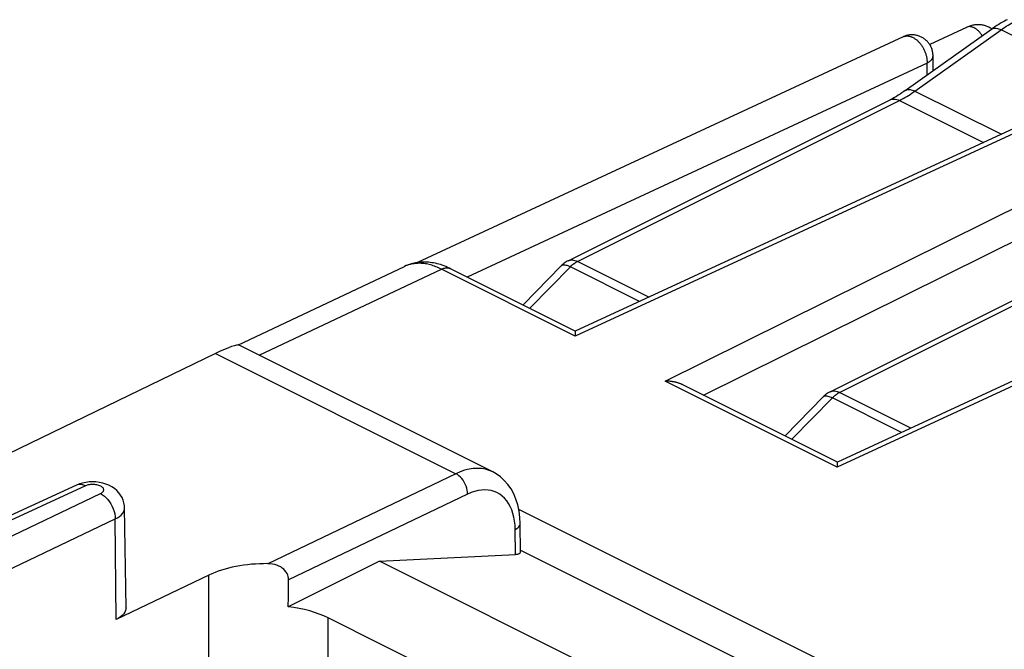
# Model space of a CAD drawing. Units: millimetres. Extents: x -20.3 to 22.8, y -25.5 to 31.6.
# Drawn here: x -5.1 to 6.6, y 22.7 to 30.1 of the extents above; entities that cross this region are included whole.
import ezdxf

# ---------------------------------------------------------------- set-up
doc = ezdxf.new("R2010")
doc.units = ezdxf.units.MM
doc.header["$LTSCALE"] = 16.335
doc.layers.get('0').update_dxf_attribs({"linetype": 'CONTINUOUS'})
for name, color, linetype in [('ASSI', 7, 'CONTINUOUS'), ('COLORE_SERIE', 7, 'CONTINUOUS'), ('RACCORDO', 7, 'CONTINUOUS')]:
    doc.layers.add(name, color=color, linetype=linetype)

msp = doc.modelspace()

# ---------------------------------------------------------------- linework, layer by layer
at = {"color": 7, "linetype": 'CONTINUOUS'}
for p, q in [((6.109, 30.051), (5.673, 29.848)), ((5.357, 29.939), (-0.406, 27.258)), ((6.409, 30.035), (6.398, 30.042)), ((6.413, 30.033), (6.409, 30.035)), ((5.713, 29.534), (5.713, 29.713)), ((7.615, 29.285), (1.465, 26.445)), ((10.727, 27.729), (4.577, 24.889)), ((-2.541, 26.278), (-0.563, 27.211)), ((1.465, 26.445), (-0.015, 27.185)), ((1.465, 26.433), (1.464, 26.385)), ((1.465, 26.443), (1.465, 26.44)), ((1.465, 26.44), (1.465, 26.433)), ((4.577, 24.889), (2.749, 25.803)), ((4.576, 24.877), (4.575, 24.83)), ((4.576, 24.887), (4.576, 24.885)), ((4.576, 24.885), (4.576, 24.877)), ((0.793, 24.331), (4.576, 22.439))]:
    msp.add_line(p, q, dxfattribs=at)
at = {"color": 250, "linetype": 'CONTINUOUS'}
for p, q in [((5.357, 29.939), (5.36, 29.94)), ((5.643, 29.626), (0.183, 27.086)), ((5.643, 29.484), (5.643, 29.626)), ((7.723, 29.276), (1.464, 26.385)), ((2.533, 25.851), (8.577, 28.849)), ((2.987, 25.684), (8.754, 28.544)), ((10.835, 27.72), (4.575, 24.83)), ((-2.288, 26.158), (-0.124, 27.179)), ((-0.555, 27.215), (-0.563, 27.212)), ((1.464, 26.385), (-0.124, 27.179)), ((4.575, 24.83), (2.533, 25.851))]:
    msp.add_line(p, q, dxfattribs=at)
at = {"color": 7, "linetype": 'CONTINUOUS'}
for points in [[(6.398, 30.042), (6.388, 30.047), (6.377, 30.053), (6.366, 30.058), (6.356, 30.062), (6.345, 30.066), (6.334, 30.07), (6.323, 30.073), (6.311, 30.075), (6.3, 30.078), (6.289, 30.079), (6.277, 30.081), (6.266, 30.082), (6.254, 30.082), (6.243, 30.082), (6.231, 30.082), (6.219, 30.081), (6.207, 30.08), (6.196, 30.078), (6.184, 30.076), (6.172, 30.073), (6.16, 30.07), (6.148, 30.066), (6.137, 30.062), (6.125, 30.058), (6.113, 30.053), (6.109, 30.051)], [(5.713, 29.713), (5.713, 29.722), (5.712, 29.732), (5.711, 29.741), (5.71, 29.751), (5.708, 29.761), (5.706, 29.77), (5.704, 29.779), (5.701, 29.789), (5.698, 29.798), (5.694, 29.807), (5.69, 29.816), (5.686, 29.825), (5.681, 29.834), (5.676, 29.842), (5.671, 29.851), (5.665, 29.859), (5.659, 29.867), (5.653, 29.875), (5.646, 29.882), (5.639, 29.889), (5.632, 29.896), (5.625, 29.903), (5.617, 29.909), (5.609, 29.915), (5.601, 29.921), (5.592, 29.926), (5.584, 29.931), (5.575, 29.936), (5.566, 29.94), (5.557, 29.944), (5.548, 29.948), (5.538, 29.951), (5.529, 29.954), (5.519, 29.956), (5.51, 29.958), (5.5, 29.96), (5.49, 29.961), (5.481, 29.962), (5.471, 29.962), (5.461, 29.963), (5.452, 29.962), (5.442, 29.962), (5.433, 29.961), (5.423, 29.959), (5.414, 29.958), (5.404, 29.956), (5.395, 29.953), (5.386, 29.951), (5.377, 29.947), (5.369, 29.944), (5.36, 29.94), (5.357, 29.939)], [(-0.015, 27.185), (-0.029, 27.192), (-0.05, 27.201), (-0.071, 27.21), (-0.092, 27.218), (-0.113, 27.226), (-0.133, 27.233), (-0.154, 27.239), (-0.175, 27.244), (-0.195, 27.249), (-0.216, 27.253), (-0.236, 27.256), (-0.256, 27.259), (-0.277, 27.261), (-0.296, 27.262), (-0.316, 27.263), (-0.336, 27.263), (-0.355, 27.263), (-0.374, 27.261), (-0.393, 27.26), (-0.411, 27.257), (-0.43, 27.254), (-0.448, 27.25), (-0.466, 27.246), (-0.483, 27.241), (-0.501, 27.236), (-0.518, 27.23), (-0.535, 27.224), (-0.552, 27.217), (-0.563, 27.211)], [(1.465, 26.445), (1.465, 26.445), (1.465, 26.445), (1.465, 26.444), (1.465, 26.444), (1.465, 26.443)], [(2.749, 25.803), (2.743, 25.806), (2.738, 25.808), (2.732, 25.811), (2.726, 25.813), (2.72, 25.816), (2.714, 25.818), (2.708, 25.82), (2.702, 25.823), (2.696, 25.825), (2.69, 25.827), (2.684, 25.829), (2.678, 25.831), (2.672, 25.832), (2.665, 25.834), (2.659, 25.836), (2.653, 25.837), (2.647, 25.839), (2.64, 25.84), (2.634, 25.841), (2.628, 25.842), (2.621, 25.843), (2.615, 25.845), (2.609, 25.845), (2.602, 25.846), (2.596, 25.847), (2.589, 25.848), (2.583, 25.849), (2.577, 25.849), (2.57, 25.85), (2.564, 25.85), (2.558, 25.85), (2.551, 25.851), (2.545, 25.851), (2.539, 25.851), (2.533, 25.851)], [(4.577, 24.889), (4.577, 24.889), (4.577, 24.889), (4.577, 24.889), (4.577, 24.888), (4.576, 24.887)]]:
    msp.add_lwpolyline(points, dxfattribs=at)
at = {"color": 250, "linetype": 'CONTINUOUS'}
for points in [[(6.297, 29.95), (6.296, 29.952), (6.291, 29.959), (6.287, 29.966), (6.282, 29.973), (6.277, 29.979), (6.273, 29.985), (6.267, 29.992), (6.262, 29.997), (6.257, 30.003), (6.252, 30.009), (6.246, 30.014), (6.241, 30.019), (6.235, 30.023), (6.229, 30.028), (6.223, 30.032), (6.217, 30.036), (6.212, 30.04), (6.206, 30.043), (6.2, 30.046), (6.194, 30.049), (6.188, 30.051), (6.182, 30.053), (6.176, 30.055), (6.17, 30.056), (6.164, 30.058), (6.158, 30.058), (6.153, 30.059), (6.147, 30.059), (6.141, 30.059), (6.136, 30.059), (6.131, 30.058), (6.125, 30.057), (6.12, 30.055), (6.115, 30.053), (6.11, 30.051)], [(5.363, 29.942), (5.369, 29.944), (5.375, 29.946), (5.381, 29.947), (5.388, 29.948), (5.394, 29.949), (5.401, 29.949), (5.407, 29.949), (5.414, 29.949), (5.421, 29.948), (5.428, 29.947), (5.435, 29.945), (5.442, 29.943), (5.449, 29.941), (5.456, 29.939), (5.463, 29.936), (5.47, 29.933), (5.477, 29.929), (5.484, 29.925), (5.491, 29.921), (5.498, 29.916), (5.505, 29.911), (5.512, 29.906), (5.519, 29.901), (5.525, 29.895), (5.532, 29.889), (5.538, 29.883), (5.545, 29.876), (5.551, 29.869), (5.557, 29.862), (5.563, 29.855), (5.569, 29.847), (5.574, 29.839), (5.58, 29.832), (5.585, 29.823), (5.59, 29.815), (5.595, 29.807), (5.6, 29.798), (5.604, 29.789), (5.608, 29.781), (5.613, 29.772), (5.616, 29.763), (5.62, 29.753), (5.623, 29.744), (5.626, 29.735), (5.629, 29.726), (5.632, 29.716), (5.634, 29.707), (5.636, 29.698), (5.638, 29.689), (5.639, 29.679), (5.641, 29.67), (5.641, 29.661), (5.642, 29.652), (5.643, 29.643), (5.643, 29.634), (5.643, 29.626)], [(5.643, 29.626), (5.649, 29.629), (5.655, 29.633), (5.661, 29.636), (5.666, 29.64), (5.671, 29.644), (5.676, 29.648), (5.681, 29.652), (5.685, 29.656), (5.689, 29.66), (5.693, 29.664), (5.697, 29.668), (5.7, 29.673), (5.702, 29.677), (5.705, 29.682), (5.707, 29.686), (5.709, 29.691), (5.71, 29.695), (5.711, 29.7), (5.712, 29.704), (5.713, 29.709), (5.713, 29.713)], [(-0.124, 27.179), (-0.141, 27.188), (-0.158, 27.196), (-0.175, 27.203), (-0.191, 27.209), (-0.207, 27.215), (-0.223, 27.22), (-0.239, 27.225), (-0.255, 27.23), (-0.271, 27.234), (-0.287, 27.238), (-0.302, 27.241), (-0.318, 27.243), (-0.333, 27.245), (-0.349, 27.247), (-0.364, 27.248), (-0.379, 27.249), (-0.394, 27.249), (-0.409, 27.248), (-0.424, 27.248), (-0.438, 27.246), (-0.453, 27.244), (-0.467, 27.242), (-0.482, 27.239), (-0.496, 27.236), (-0.511, 27.231), (-0.526, 27.227), (-0.541, 27.221), (-0.555, 27.215)], [(-0.124, 27.179), (-0.117, 27.182), (-0.11, 27.185), (-0.103, 27.188), (-0.096, 27.19), (-0.089, 27.192), (-0.082, 27.193), (-0.075, 27.194), (-0.068, 27.195), (-0.062, 27.195), (-0.055, 27.195), (-0.049, 27.195), (-0.043, 27.194), (-0.037, 27.193), (-0.031, 27.191), (-0.025, 27.189), (-0.019, 27.187), (-0.015, 27.185)]]:
    msp.add_lwpolyline(points, dxfattribs=at)
at = {"layer": 'ASSI', "color": 7, "linetype": 'CONTINUOUS'}
for p, q in [((0.485, 24.772), (-2.525, 26.277)), ((-2.805, 26.177), (-9.852, 22.769)), ((-4.458, 24.615), (-8.508, 22.744)), ((-4.422, 24.629), (-4.458, 24.615)), ((-3.868, 23.158), (-3.886, 24.345)), ((0.816, 23.82), (0.811, 24.159)), ((-0.86, 23.711), (0.757, 23.793)), ((0.816, 23.842), (4.089, 22.206)), ((-0.86, 23.711), (-1.942, 23.171)), ((3.099, 21.732), (-0.86, 23.711)), ((-2.884, 23.547), (-3.984, 23.021)), ((1.078, 21.765), (-1.47, 23.038))]:
    msp.add_line(p, q, dxfattribs=at)
at = {"layer": 'ASSI', "color": 250, "linetype": 'CONTINUOUS'}
for p, q in [((-2.805, 26.177), (0.048, 24.75)), ((0.048, 24.75), (-2.185, 23.682)), ((-4.35, 24.606), (-8.399, 22.736)), ((-7.485, 22.929), (-4.17, 24.515)), ((0.187, 24.508), (-1.938, 23.492)), ((-7.093, 22.733), (-3.997, 24.214)), ((-3.984, 23.021), (-3.997, 24.214)), ((0.757, 23.793), (0.753, 24.089)), ((-2.884, 22.344), (-2.884, 23.547)), ((-1.47, 22.483), (-1.47, 23.038))]:
    msp.add_line(p, q, dxfattribs=at)
for points in [[(0.485, 24.772), (0.442, 24.79), (0.398, 24.803), (0.352, 24.811), (0.304, 24.813), (0.254, 24.811), (0.204, 24.803), (0.152, 24.791), (0.1, 24.773), (0.048, 24.75)], [(0.187, 24.508), (0.186, 24.532), (0.182, 24.556), (0.177, 24.58), (0.169, 24.604), (0.158, 24.628), (0.147, 24.651), (0.133, 24.673), (0.118, 24.693), (0.101, 24.711), (0.084, 24.727), (0.066, 24.74), (0.048, 24.75)], [(-4.35, 24.606), (-4.372, 24.616), (-4.395, 24.622), (-4.416, 24.624), (-4.437, 24.622), (-4.458, 24.615)], [(-4.17, 24.515), (-4.161, 24.519), (-4.154, 24.525), (-4.147, 24.53), (-4.142, 24.536), (-4.137, 24.542), (-4.134, 24.548), (-4.133, 24.555), (-4.133, 24.561), (-4.134, 24.568), (-4.137, 24.574), (-4.141, 24.581), (-4.146, 24.587), (-4.153, 24.592), (-4.161, 24.598), (-4.169, 24.603), (-4.179, 24.607), (-4.19, 24.611), (-4.201, 24.615), (-4.213, 24.618), (-4.226, 24.62), (-4.239, 24.621), (-4.252, 24.622), (-4.266, 24.623), (-4.279, 24.622), (-4.292, 24.621), (-4.305, 24.619), (-4.317, 24.617), (-4.329, 24.614), (-4.339, 24.61), (-4.35, 24.606)], [(0.753, 24.089), (0.75, 24.14), (0.745, 24.188), (0.737, 24.235), (0.725, 24.279), (0.711, 24.321), (0.694, 24.361), (0.674, 24.397), (0.651, 24.43), (0.626, 24.459), (0.598, 24.485), (0.568, 24.507), (0.536, 24.526), (0.502, 24.54), (0.467, 24.55), (0.43, 24.557), (0.391, 24.559), (0.351, 24.557), (0.311, 24.551), (0.27, 24.541), (0.229, 24.526), (0.187, 24.508)], [(-4.17, 24.515), (-4.148, 24.501), (-4.125, 24.485), (-4.104, 24.465), (-4.084, 24.443), (-4.065, 24.418), (-4.048, 24.391), (-4.033, 24.363), (-4.02, 24.333), (-4.01, 24.303), (-4.003, 24.273), (-3.998, 24.243), (-3.997, 24.214)], [(-3.997, 24.214), (-3.97, 24.228), (-3.947, 24.243), (-3.927, 24.26), (-3.911, 24.277), (-3.899, 24.295), (-3.891, 24.314), (-3.886, 24.333), (-3.886, 24.345)], [(0.753, 24.089), (0.77, 24.098), (0.785, 24.109), (0.796, 24.121), (0.805, 24.133), (0.81, 24.146), (0.811, 24.159)]]:
    msp.add_lwpolyline(points, dxfattribs=at)
at = {"layer": 'ASSI', "color": 7, "linetype": 'CONTINUOUS'}
for points in [[(0.811, 24.159), (0.808, 24.23), (0.798, 24.307), (0.783, 24.379), (0.761, 24.447), (0.735, 24.51), (0.703, 24.569), (0.666, 24.623), (0.623, 24.671), (0.577, 24.713), (0.526, 24.749), (0.485, 24.772)], [(-4.266, 24.655), (-4.306, 24.653), (-4.347, 24.648), (-4.386, 24.64), (-4.422, 24.629)], [(-4.107, 24.628), (-4.145, 24.639), (-4.184, 24.648), (-4.225, 24.653), (-4.266, 24.655)], [(-3.886, 24.345), (-3.888, 24.371), (-3.893, 24.404), (-3.902, 24.436), (-3.916, 24.467), (-3.933, 24.497), (-3.954, 24.525), (-3.978, 24.551), (-4.006, 24.575), (-4.037, 24.595), (-4.071, 24.613), (-4.107, 24.628)], [(-1.938, 23.492), (-1.939, 23.51), (-1.942, 23.529), (-1.948, 23.547), (-1.957, 23.565), (-1.968, 23.583), (-1.981, 23.6), (-1.996, 23.616), (-2.013, 23.63), (-2.032, 23.643), (-2.054, 23.654), (-2.077, 23.664), (-2.102, 23.672), (-2.128, 23.678), (-2.156, 23.681), (-2.185, 23.682)], [(-3.868, 23.158), (-3.869, 23.144), (-3.874, 23.125), (-3.883, 23.105), (-3.896, 23.086), (-3.913, 23.068), (-3.933, 23.051), (-3.957, 23.035), (-3.984, 23.021)]]:
    msp.add_lwpolyline(points, dxfattribs=at)
for centre, major_axis, ratio, start_param, end_param in [((-3.525, 25.659), (1.005, 0.614), 0.086492, 0.054376, 0.721273), ((0.615, 23.864), (0.2, -0.048), 0.261363, -0.725786, 0.066978), ((-2.177, 23.193), (1, -0.014), 0.489346, 1.585728, 2.362873), ((-2.177, 75.522), (0.709, 100.994), 0.006979, -2.115686, -2.111971), ((-2.177, 22.684), (1, 0), 0.500343, 0.785741, 1.333497)]:
    msp.add_ellipse(centre, major_axis=major_axis, ratio=ratio, start_param=start_param, end_param=end_param, dxfattribs=at)
at = {"layer": 'COLORE_SERIE', "color": 7, "linetype": 'CONTINUOUS'}
for p, q in [((6.109, 30.051), (5.673, 29.848)), ((5.357, 29.939), (-0.406, 27.258)), ((5.36, 29.94), (5.357, 29.939)), ((6.409, 30.035), (6.398, 30.042)), ((6.413, 30.033), (6.409, 30.035)), ((5.713, 29.534), (5.713, 29.713)), ((7.615, 29.285), (1.465, 26.445)), ((10.727, 27.729), (4.577, 24.889)), ((-2.541, 26.278), (-0.563, 27.211)), ((1.465, 26.445), (-0.015, 27.185)), ((1.465, 26.433), (1.464, 26.385)), ((1.465, 26.443), (1.465, 26.44)), ((1.465, 26.44), (1.465, 26.433)), ((4.577, 24.889), (2.749, 25.803)), ((4.576, 24.877), (4.575, 24.83)), ((4.576, 24.887), (4.576, 24.885)), ((4.576, 24.885), (4.576, 24.877)), ((0.793, 24.331), (4.576, 22.439))]:
    msp.add_line(p, q, dxfattribs=at)
at = {"layer": 'COLORE_SERIE', "color": 250, "linetype": 'CONTINUOUS'}
for p, q in [((6.11, 30.051), (6.109, 30.051)), ((5.643, 29.626), (0.183, 27.086)), ((5.643, 29.484), (5.643, 29.626)), ((7.723, 29.276), (1.464, 26.385)), ((2.533, 25.851), (8.577, 28.849)), ((2.987, 25.684), (8.754, 28.544)), ((10.835, 27.72), (4.575, 24.83)), ((-2.288, 26.158), (-0.124, 27.179)), ((-0.555, 27.215), (-0.563, 27.212)), ((-0.563, 27.212), (-0.563, 27.211)), ((1.464, 26.385), (-0.124, 27.179)), ((4.575, 24.83), (2.533, 25.851))]:
    msp.add_line(p, q, dxfattribs=at)
at = {"layer": 'COLORE_SERIE', "color": 7, "linetype": 'CONTINUOUS'}
for points in [[(6.398, 30.042), (6.388, 30.047), (6.377, 30.053), (6.366, 30.058), (6.356, 30.062), (6.345, 30.066), (6.334, 30.07), (6.323, 30.073), (6.311, 30.075), (6.3, 30.078), (6.289, 30.079), (6.277, 30.081), (6.266, 30.082), (6.254, 30.082), (6.243, 30.082), (6.231, 30.082), (6.219, 30.081), (6.207, 30.08), (6.196, 30.078), (6.184, 30.076), (6.172, 30.073), (6.16, 30.07), (6.148, 30.066), (6.137, 30.062), (6.125, 30.058), (6.113, 30.053), (6.11, 30.051)], [(5.713, 29.713), (5.713, 29.722), (5.712, 29.732), (5.711, 29.741), (5.71, 29.751), (5.708, 29.761), (5.706, 29.77), (5.704, 29.779), (5.701, 29.789), (5.698, 29.798), (5.694, 29.807), (5.69, 29.816), (5.686, 29.825), (5.681, 29.834), (5.676, 29.842), (5.671, 29.851), (5.665, 29.859), (5.659, 29.867), (5.653, 29.875), (5.646, 29.882), (5.639, 29.889), (5.632, 29.896), (5.625, 29.903), (5.617, 29.909), (5.609, 29.915), (5.601, 29.921), (5.592, 29.926), (5.584, 29.931), (5.575, 29.936), (5.566, 29.94), (5.557, 29.944), (5.548, 29.948), (5.538, 29.951), (5.529, 29.954), (5.519, 29.956), (5.51, 29.958), (5.5, 29.96), (5.49, 29.961), (5.481, 29.962), (5.471, 29.962), (5.461, 29.963), (5.452, 29.962), (5.442, 29.962), (5.433, 29.961), (5.423, 29.959), (5.414, 29.958), (5.404, 29.956), (5.395, 29.953), (5.386, 29.951), (5.377, 29.947), (5.369, 29.944), (5.363, 29.942)], [(-0.015, 27.185), (-0.029, 27.192), (-0.05, 27.201), (-0.071, 27.21), (-0.092, 27.218), (-0.113, 27.226), (-0.133, 27.233), (-0.154, 27.239), (-0.175, 27.244), (-0.195, 27.249), (-0.216, 27.253), (-0.236, 27.256), (-0.256, 27.259), (-0.277, 27.261), (-0.296, 27.262), (-0.316, 27.263), (-0.336, 27.263), (-0.355, 27.263), (-0.374, 27.261), (-0.393, 27.26), (-0.411, 27.257), (-0.43, 27.254), (-0.448, 27.25), (-0.466, 27.246), (-0.483, 27.241), (-0.501, 27.236), (-0.518, 27.23), (-0.535, 27.224), (-0.552, 27.217), (-0.563, 27.211)], [(1.465, 26.445), (1.465, 26.445), (1.465, 26.445), (1.465, 26.444), (1.465, 26.444), (1.465, 26.443)], [(2.749, 25.803), (2.743, 25.806), (2.738, 25.808), (2.732, 25.811), (2.726, 25.813), (2.72, 25.816), (2.714, 25.818), (2.708, 25.82), (2.702, 25.823), (2.696, 25.825), (2.69, 25.827), (2.684, 25.829), (2.678, 25.831), (2.672, 25.832), (2.665, 25.834), (2.659, 25.836), (2.653, 25.837), (2.647, 25.839), (2.64, 25.84), (2.634, 25.841), (2.628, 25.842), (2.621, 25.843), (2.615, 25.845), (2.609, 25.845), (2.602, 25.846), (2.596, 25.847), (2.589, 25.848), (2.583, 25.849), (2.577, 25.849), (2.57, 25.85), (2.564, 25.85), (2.558, 25.85), (2.551, 25.851), (2.545, 25.851), (2.539, 25.851), (2.533, 25.851)], [(4.577, 24.889), (4.577, 24.889), (4.577, 24.889), (4.577, 24.889), (4.577, 24.888), (4.576, 24.887)]]:
    msp.add_lwpolyline(points, dxfattribs=at)
at = {"layer": 'COLORE_SERIE', "color": 250, "linetype": 'CONTINUOUS'}
for points in [[(6.297, 29.95), (6.296, 29.952), (6.291, 29.959), (6.287, 29.966), (6.282, 29.973), (6.277, 29.979), (6.273, 29.985), (6.267, 29.992), (6.262, 29.997), (6.257, 30.003), (6.252, 30.009), (6.246, 30.014), (6.241, 30.019), (6.235, 30.023), (6.229, 30.028), (6.223, 30.032), (6.217, 30.036), (6.212, 30.04), (6.206, 30.043), (6.2, 30.046), (6.194, 30.049), (6.188, 30.051), (6.182, 30.053), (6.176, 30.055), (6.17, 30.056), (6.164, 30.058), (6.158, 30.058), (6.153, 30.059), (6.147, 30.059), (6.141, 30.059), (6.136, 30.059), (6.131, 30.058), (6.125, 30.057), (6.12, 30.055), (6.115, 30.053), (6.11, 30.051)], [(5.357, 29.939), (5.363, 29.942), (5.369, 29.944), (5.375, 29.946), (5.381, 29.947), (5.388, 29.948), (5.394, 29.949), (5.401, 29.949), (5.407, 29.949), (5.414, 29.949), (5.421, 29.948), (5.428, 29.947), (5.435, 29.945), (5.442, 29.943), (5.449, 29.941), (5.456, 29.939), (5.463, 29.936), (5.47, 29.933), (5.477, 29.929), (5.484, 29.925), (5.491, 29.921), (5.498, 29.916), (5.505, 29.911), (5.512, 29.906), (5.519, 29.901), (5.525, 29.895), (5.532, 29.889), (5.538, 29.883), (5.545, 29.876), (5.551, 29.869), (5.557, 29.862), (5.563, 29.855), (5.569, 29.847), (5.574, 29.839), (5.58, 29.832), (5.585, 29.823), (5.59, 29.815), (5.595, 29.807), (5.6, 29.798), (5.604, 29.789), (5.608, 29.781), (5.613, 29.772), (5.616, 29.763), (5.62, 29.753), (5.623, 29.744), (5.626, 29.735), (5.629, 29.726), (5.632, 29.716), (5.634, 29.707), (5.636, 29.698), (5.638, 29.689), (5.639, 29.679), (5.641, 29.67), (5.641, 29.661), (5.642, 29.652), (5.643, 29.643), (5.643, 29.634), (5.643, 29.626)], [(5.643, 29.626), (5.649, 29.629), (5.655, 29.633), (5.661, 29.636), (5.666, 29.64), (5.671, 29.644), (5.676, 29.648), (5.681, 29.652), (5.685, 29.656), (5.689, 29.66), (5.693, 29.664), (5.697, 29.668), (5.7, 29.673), (5.702, 29.677), (5.705, 29.682), (5.707, 29.686), (5.709, 29.691), (5.71, 29.695), (5.711, 29.7), (5.712, 29.704), (5.713, 29.709), (5.713, 29.713)], [(-0.124, 27.179), (-0.141, 27.188), (-0.158, 27.196), (-0.175, 27.203), (-0.191, 27.209), (-0.207, 27.215), (-0.223, 27.22), (-0.239, 27.225), (-0.255, 27.23), (-0.271, 27.234), (-0.287, 27.238), (-0.302, 27.241), (-0.318, 27.243), (-0.333, 27.245), (-0.349, 27.247), (-0.364, 27.248), (-0.379, 27.249), (-0.394, 27.249), (-0.409, 27.248), (-0.424, 27.248), (-0.438, 27.246), (-0.453, 27.244), (-0.467, 27.242), (-0.482, 27.239), (-0.496, 27.236), (-0.511, 27.231), (-0.526, 27.227), (-0.541, 27.221), (-0.555, 27.215)], [(-0.124, 27.179), (-0.117, 27.182), (-0.11, 27.185), (-0.103, 27.188), (-0.096, 27.19), (-0.089, 27.192), (-0.082, 27.193), (-0.075, 27.194), (-0.068, 27.195), (-0.062, 27.195), (-0.055, 27.195), (-0.049, 27.195), (-0.043, 27.194), (-0.037, 27.193), (-0.031, 27.191), (-0.025, 27.189), (-0.019, 27.187), (-0.015, 27.185)]]:
    msp.add_lwpolyline(points, dxfattribs=at)
at = {"layer": 'RACCORDO', "color": 7, "linetype": 'CONTINUOUS'}
for p, q in [((5.384, 29.3), (6.407, 30.029)), ((1.38, 27.279), (5.202, 29.19)), ((4.491, 25.723), (8.313, 27.634)), ((0.845, 26.755), (1.299, 27.219)), ((3.956, 25.2), (4.41, 25.664))]:
    msp.add_line(p, q, dxfattribs=at)
at = {"layer": 'RACCORDO', "color": 250, "linetype": 'CONTINUOUS'}
for p, q in [((5.498, 29.294), (6.521, 30.023)), ((7.681, 29.443), (6.521, 30.023)), ((5.498, 29.294), (6.524, 28.781)), ((1.492, 27.272), (5.314, 29.182)), ((5.314, 29.182), (6.312, 28.683)), ((4.603, 25.716), (8.425, 27.627)), ((2.339, 26.848), (1.492, 27.272)), ((0.925, 26.715), (1.407, 27.208)), ((2.228, 26.797), (1.407, 27.208)), ((4.036, 25.159), (4.518, 25.652)), ((5.339, 25.241), (4.518, 25.652)), ((5.45, 25.292), (4.603, 25.716))]:
    msp.add_line(p, q, dxfattribs=at)
at = {"layer": 'RACCORDO', "color": 7, "linetype": 'CONTINUOUS'}
for points in [[(6.594, 30.142), (6.583, 30.136), (6.56, 30.124), (6.538, 30.112), (6.515, 30.099), (6.493, 30.085), (6.47, 30.071), (6.448, 30.057), (6.426, 30.042), (6.407, 30.029)], [(5.384, 29.3), (5.366, 29.288), (5.344, 29.273), (5.322, 29.258), (5.3, 29.244), (5.278, 29.231), (5.256, 29.219), (5.234, 29.207), (5.213, 29.195), (5.202, 29.19)], [(1.38, 27.279), (1.371, 27.274), (1.358, 27.266), (1.345, 27.258), (1.333, 27.249), (1.321, 27.24), (1.31, 27.23), (1.299, 27.219)], [(4.491, 25.723), (4.482, 25.718), (4.469, 25.711), (4.456, 25.703), (4.444, 25.694), (4.432, 25.684), (4.421, 25.674), (4.41, 25.664)]]:
    msp.add_lwpolyline(points, dxfattribs=at)
at = {"layer": 'RACCORDO', "color": 250, "linetype": 'CONTINUOUS'}
for points in [[(6.521, 30.023), (6.542, 30.037), (6.562, 30.051), (6.583, 30.064), (6.603, 30.077), (6.624, 30.09), (6.644, 30.102), (6.665, 30.113), (6.685, 30.124), (6.706, 30.135)], [(6.407, 30.029), (6.416, 30.034), (6.427, 30.038), (6.438, 30.041), (6.451, 30.042), (6.464, 30.041), (6.477, 30.039), (6.492, 30.035), (6.506, 30.03), (6.521, 30.023)], [(5.314, 29.182), (5.336, 29.194), (5.358, 29.206), (5.379, 29.218), (5.4, 29.23), (5.421, 29.243), (5.441, 29.255), (5.46, 29.268), (5.479, 29.281), (5.498, 29.294)], [(5.384, 29.3), (5.393, 29.305), (5.403, 29.31), (5.415, 29.312), (5.427, 29.313), (5.44, 29.312), (5.454, 29.31), (5.468, 29.306), (5.483, 29.301), (5.498, 29.294)], [(5.202, 29.19), (5.213, 29.194), (5.226, 29.198), (5.24, 29.2), (5.254, 29.2), (5.268, 29.198), (5.283, 29.194), (5.298, 29.189), (5.314, 29.182)], [(1.38, 27.279), (1.391, 27.283), (1.404, 27.287), (1.418, 27.289), (1.432, 27.289), (1.446, 27.287), (1.461, 27.283), (1.476, 27.278), (1.492, 27.272)], [(1.407, 27.208), (1.416, 27.217), (1.425, 27.225), (1.434, 27.233), (1.444, 27.241), (1.453, 27.248), (1.463, 27.255), (1.472, 27.261), (1.482, 27.266), (1.492, 27.272)], [(1.299, 27.219), (1.304, 27.224), (1.311, 27.227), (1.32, 27.23), (1.329, 27.231), (1.34, 27.23), (1.352, 27.228), (1.364, 27.225), (1.378, 27.221), (1.392, 27.215), (1.407, 27.208)], [(4.491, 25.723), (4.503, 25.728), (4.515, 25.731), (4.529, 25.733), (4.543, 25.733), (4.558, 25.731), (4.573, 25.728), (4.588, 25.723), (4.603, 25.716)], [(4.41, 25.664), (4.415, 25.668), (4.422, 25.672), (4.431, 25.674), (4.44, 25.675), (4.451, 25.674), (4.463, 25.673), (4.476, 25.669), (4.489, 25.665), (4.503, 25.659), (4.518, 25.652)], [(4.518, 25.652), (4.527, 25.661), (4.536, 25.669), (4.546, 25.678), (4.555, 25.685), (4.564, 25.692), (4.574, 25.699), (4.584, 25.705), (4.593, 25.711), (4.603, 25.716)]]:
    msp.add_lwpolyline(points, dxfattribs=at)

doc.saveas('drawing.dxf')
